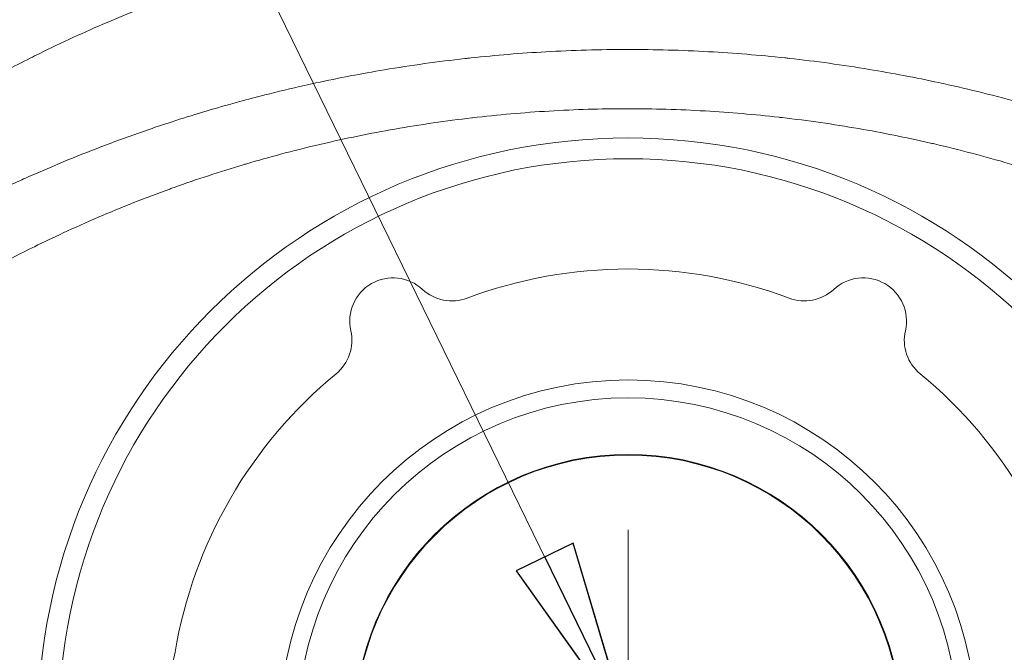
# Model space of a CAD drawing. Units: inches. Extents: x 0.1 to 10.9, y 0.1 to 8.4.
# Drawn here: x 5.3 to 5.6, y 2.1 to 2.3 of the extents above; entities that cross this region are included whole.
import ezdxf

# ---------------------------------------------------------------- set-up
doc = ezdxf.new("R2010")
doc.units = ezdxf.units.IN
doc.header["$MEASUREMENT"] = 0
doc.linetypes.add('CHAIN', pattern=[0.7087000000000001, 0.4724000000000001, -0.0591, 0.1181, -0.0591])
for name, color, linetype, lineweight in [('Center Mark (ANSI)', 7, 'Continuous', 5), ('Dimension (ANSI)', 7, 'Continuous', 5), ('Symbol (ANSI)', 7, 'Continuous', 5), ('Visible (ANSI)', 7, 'Continuous', 5), ('Visible Narrow (ANSI)', 7, 'Continuous', 5)]:
    doc.layers.add(name, color=color, linetype=linetype, lineweight=lineweight)
doc.styles.add('Note Text (ANSI)', font='tahoma.ttf')
doc.dimstyles.new('Default (ANSI)', dxfattribs={"dimtxt": 0.0449999980628491, "dimasz": 0.0599999986588955, "dimexe": 0.0625, "dimexo": 0.001, "dimgap": 0.031, "dimtad": 0, "dimtih": 1, "dimtoh": 1, "dimrnd": 1e-08, "dimzin": 4, "dimdsep": 46, "dimtxsty": 'Note Text (ANSI)', "dimblk": 'Filled-1', "dimcen": 0.09, "dimdle": 0.3939999999999999, "dimclrd": 256, "dimclre": 256, "dimclrt": 256, "dimadec": 0, "dimazin": 1, "dimtfac": 2.666666984558105, "dimtofl": 0, "dimtmove": 0, "dimatfit": 3, "dimldrblk": 'Filled-1', "dimfxl": 1, "dimtolj": 1, "dimtzin": 4, "dimlwd": -1, "dimlwe": -1, "dimarcsym": 0})
doc.dimstyles.new('Default (ANSI)$7', dxfattribs={"dimtxt": 0.0449999980628491, "dimasz": 0.0599999986588955, "dimexe": 0.0625, "dimexo": 0.001, "dimgap": 0.031, "dimtad": 0, "dimtih": 1, "dimtoh": 1, "dimrnd": 1e-08, "dimzin": 4, "dimdsep": 46, "dimtxsty": 'Note Text (ANSI)', "dimblk": 'Filled-1', "dimcen": 0.09, "dimdle": 0.3939999999999999, "dimclrd": 256, "dimclre": 256, "dimclrt": 256, "dimadec": 0, "dimazin": 1, "dimtfac": 2.666666984558105, "dimtofl": 0, "dimtmove": 0, "dimatfit": 3, "dimldrblk": 'Filled-1', "dimfxl": 1, "dimtolj": 1, "dimtzin": 4, "dimlwd": -1, "dimlwe": -1, "dimarcsym": 0})

# ---------------------------------------------------------------- blocks, each defined once
blk = doc.blocks.new('Filled-1')
at = {"color": 0}
for p, q in [((0, 0), (-0.9999999999999998, 0.1666666666666666)), ((-0.9999999999999998, 0.1666666666666666), (-0.9999999999999998, -0.1666666666666666)), ((-0.9999999999999998, 0), (0, 0)), ((-0.9999999999999998, -0.1666666666666666), (0, 0))]:
    blk.add_line(p, q, dxfattribs=at)
at = {"color": 0, "flags": 128}
blk.add_lwpolyline([(-0.9999999999999998, -0.1666666666666666), (0, 0), (-0.9999999999999998, 0.1666666666666666), (-0.9999999999999998, -0.1666666666666666)], dxfattribs=at)
at = {"color": 0}
blk.add_solid([(-0.9999999999999998, -0.1666666666666666), (0, 0), (-0.9999999999999998, 0.1666666666666666), (-0.9999999999999998, -0.1666666666666666)], dxfattribs=at)
blk = doc.blocks.new('*D21')
at = {"layer": 'Defpoints', "color": 0, "transparency": 16777216}
for p in [(4.693500634346528, 2.09520795856759), (5.437486893644509, 2.09520795856759), (5.030802808416837, 1.835332958567589)]:
    blk.add_point(p, dxfattribs=at)
at = {"layer": 'Dimension (ANSI)', "transparency": 16777216}
for p, q in [((4.693500634346528, 2.09520795856759), (4.693500634346528, 2.319999999999998)), ((4.693500634346528, 2.319999999999998), (4.753500633005423, 2.319999999999998)), ((5.436486893644508, 2.09520795856759), (4.631000634346528, 2.09520795856759)), ((4.693500634346528, 1.895332957226484), (4.693500634346528, 2.035207959908694)), ((5.029802808416836, 1.835332958567589), (4.631000634346528, 1.835332958567589))]:
    blk.add_line(p, q, dxfattribs=at)
at = {"layer": 'Dimension (ANSI)', "transparency": 16777216, "xscale": 0.0599999986588955, "yscale": 0.0599999986588955, "zscale": 0.0599999986588955}
for p, rotation in [((4.693500634346528, 2.09520795856759), 90), ((4.693500634346528, 1.835332958567589), 270)]:
    blk.add_blockref('Filled-1', p, dxfattribs=dict(at, rotation=rotation))
at = {"layer": 'Dimension (ANSI)', "transparency": 16777216, "insert": (4.8529375, 2.319999999999998), "char_height": 0.0449999980628491, "attachment_point": 5, "style": 'Note Text (ANSI)'}
blk.add_mtext('\\A1; 1.19\\P[30]', dxfattribs=at)

msp = doc.modelspace()

# ---------------------------------------------------------------- linework, layer by layer
at = {"layer": 'Center Mark (ANSI)', "linetype": 'CHAIN', "ltscale": 0.0693406611680985}
msp.add_line((5.499986893644509, 2.15770795856759), (5.499986893644509, 2.03270795856759), dxfattribs=at)
at = {"layer": 'Visible (ANSI)'}
for centre, radius in [((5.499986893644509, 2.095207958567577), 0.18615625), ((5.499986893644509, 2.095207958567531), 0.1097944982931287), ((5.499986893644509, 2.095207958567586), 0.104139858769861), ((5.499986893644509, 2.095207958567588), 0.086296875), ((5.499986893644509, 2.095207958567618), 0.0860908314278087)]:
    msp.add_circle(centre, radius, dxfattribs=at)
for centre, radius, start, end in [((5.499986893644509, 2.095207958567509), 0.1448125000000228, 69.4832270773138, 110.5167729226859), ((5.425885331144511, 2.22355562973777), 0.0136718749999996, 47.26497332821943, 192.7350266717758), ((5.574088456144505, 2.22355562973777), 0.0136718749999996, 347.2649733282241, 132.7350266717805), ((5.444441041039231, 2.243639610776529), 0.013671874999996, 227.2649733282045, 290.5167729227032), ((5.555532746249784, 2.243639610776529), 0.0136718749999969, 249.4832270772988, 312.7350266717925), ((5.399214238408428, 2.217527904103076), 0.0136718750000247, 309.4832270773768, 12.73502667172776), ((5.600759548880589, 2.217527904103076), 0.0136718750000246, 167.2649733282722, 230.5167729226254), ((5.49998689364447, 2.095207958567555), 0.1448124999999575, 129.4832270773035, 170.5167729226962), ((5.499986893644547, 2.095207958567555), 0.1448124999999569, 9.483227077303843, 50.51677292269656), ((5.343668385803188, 2.12131966524099), 0.0136718749999913, 287.2649733281969, 350.5167729227143)]:
    msp.add_arc(centre, radius, start, end, dxfattribs=at)
for points, knots in [([(5.865810412003026, 2.270136912223847), (5.848996641572519, 2.279999377219218), (5.81583615350025, 2.299452691683743), (5.774460717662821, 2.32374923043056), (5.741878893417723, 2.342802651114906), (5.709396467449952, 2.362264119291626), (5.668606883756027, 2.382492893368314), (5.596996961701764, 2.407131004904603), (5.499987616632771, 2.42028042616604), (5.402974603624027, 2.407130331098215), (5.331371084690665, 2.382494199386496), (5.290578007975792, 2.362264939569715), (5.258097080596088, 2.342803468168416), (5.225512670158875, 2.323749636424031), (5.184126293438059, 2.299445901366453), (5.150954409862825, 2.279985903637558), (5.134129211357536, 2.270116772286459)], [0.0606542558814687, 0.0606542558814687, 0.0606542558814687, 0.0606542558814687, 0.1249563683075104, 0.1874563683075104, 0.2187063683075104, 0.2499563683075104, 0.3124563683075104, 0.3749563683075104, 0.4999563683075106, 0.6249563683075104, 0.6874563683075104, 0.7499563683075104, 0.7812063683075104, 0.8124563683075104, 0.8749563683075104, 0.9393021124260416, 0.9393021124260416, 0.9393021124260416, 0.9393021124260416]), ([(5.854527333272962, 2.274595649014353), (5.84147346524182, 2.282253224399389), (5.812070904648955, 2.299503919094343), (5.774460717662818, 2.321589423376984), (5.741878893417723, 2.34064284406133), (5.709396467449951, 2.360104312238049), (5.668606883756027, 2.380333086314739), (5.596996961701764, 2.404971197851025), (5.499987616632768, 2.418120619112463), (5.402974603624026, 2.404970524044638), (5.331371084690664, 2.380334392332919), (5.290578007975792, 2.360105132516139), (5.258097080596088, 2.340643661114838), (5.225512670158873, 2.321589829370455), (5.187893493423946, 2.299498344759046), (5.158481564130505, 2.28224209219539), (5.145418276257971, 2.274579002448131)], [0.0750449402612611, 0.0750449402612611, 0.0750449402612611, 0.0750449402612611, 0.1249639888545704, 0.1874639888545704, 0.2187139888545704, 0.2499639888545704, 0.3124639888545704, 0.3749639888545704, 0.4999639888545704, 0.6249639888545704, 0.6874639888545704, 0.7499639888545704, 0.7812139888545704, 0.8124639888545704, 0.8749639888545704, 0.9249190485933091, 0.9249190485933091, 0.9249190485933091, 0.9249190485933091])]:
    msp.add_open_spline(points, degree=3, knots=knots, dxfattribs=at)
at = {"layer": 'Visible Narrow (ANSI)'}
msp.add_circle((5.499986893644509, 2.095207958567574), 0.17959375, dxfattribs=at)
for points, knots in [([(5.134129211357536, 2.228536897203133), (5.141230760647919, 2.232703417620898), (5.148331779742326, 2.236870993376943), (5.155432672280636, 2.241038822429698), (5.162533560415148, 2.245206648897666), (5.169634321996672, 2.249374728660942), (5.176735397322294, 2.253542188230658), (5.183836481456023, 2.257709652969654), (5.19093787932756, 2.261876497513056), (5.198039895766007, 2.266042112316976), (5.201590911418041, 2.268124924078574), (5.205142081722707, 2.270207428403891), (5.208693595783152, 2.272289254745087), (5.212244666048443, 2.274370820942456), (5.215796079952002, 2.276451709325154), (5.219347875643793, 2.278531843929005), (5.22290056748508, 2.280612503369229), (5.226453603593459, 2.282692509258811), (5.230005868358356, 2.284774031493399), (5.231781769109979, 2.285814656881873), (5.233557477070653, 2.286855661257618), (5.235332164947577, 2.287898655959214), (5.2371062866404, 2.288941317911023), (5.238879388854837, 2.289985968922529), (5.240651821005894, 2.291031927368479), (5.244198377925378, 2.293124843118038), (5.247742274322953, 2.295222933025259), (5.25128586060596, 2.297321620069688), (5.253057377251137, 2.298370799837104), (5.254828816386746, 2.299420128841461), (5.256601899653333, 2.300466252373259), (5.258374310549609, 2.301511979204901), (5.260148364287671, 2.302554502996048), (5.261925331480695, 2.303591347406541), (5.265481291884768, 2.30566621839086), (5.269048855757277, 2.307718493232588), (5.272637086626132, 2.309730505426504), (5.274430856638533, 2.310736317836558), (5.276229791463416, 2.311732068457934), (5.278034304958755, 2.312716951100922), (5.279838016302957, 2.313701395939076), (5.281647301333242, 2.314674982459747), (5.283462096011922, 2.315637831868574), (5.287094113770108, 2.317564819087793), (5.290748224422378, 2.319448732016029), (5.294425995870643, 2.321286571927918), (5.298102009137078, 2.323123533248851), (5.301801660538836, 2.324914465607913), (5.305526039544198, 2.326657197120901), (5.312977798185857, 2.330144064218294), (5.320528001670601, 2.333437986637337), (5.328180871875174, 2.336533015322421), (5.335831237631759, 2.33962703114068), (5.343584202682801, 2.342522283845576), (5.351440885969622, 2.34521433117389), (5.355371992675045, 2.346561302270638), (5.359326720075021, 2.347856657522815), (5.363310308886839, 2.349101371971283), (5.367289596907893, 2.350344742592198), (5.371297688739316, 2.351537583943341), (5.375330128058348, 2.352677394145228), (5.379365483328292, 2.353818028570453), (5.383417293396751, 2.35490331907657), (5.387470846858198, 2.355929356880608), (5.391522920008423, 2.356955019987412), (5.395576746942253, 2.35792147636263), (5.399639720022452, 2.35883187984909), (5.407768496844495, 2.360653321097497), (5.415921871466908, 2.362247860875433), (5.424097291751987, 2.363620320430888), (5.432270003849091, 2.364992325345685), (5.440464747382503, 2.366142396420539), (5.448683446514753, 2.367071680521187), (5.456905627934127, 2.368001358362254), (5.465150276147338, 2.368709947133279), (5.473418646666591, 2.369194945979045), (5.481682752213115, 2.369679694653769), (5.489970555653765, 2.369941084617715), (5.498281738443627, 2.369972585908076), (5.50659506586776, 2.370004095327093), (5.514932340223688, 2.369805148972149), (5.523293652357526, 2.369374511027622), (5.527477091852941, 2.369159048698681), (5.531669359617751, 2.368885328533549), (5.535847332978646, 2.368555067629056), (5.540019746756271, 2.368225246199121), (5.544177898362447, 2.367839034918622), (5.548322584486637, 2.367397521115726), (5.556619869533648, 2.366513650596937), (5.564864596920195, 2.365407712768277), (5.573057158256117, 2.364084389011884), (5.581244999603785, 2.362761827663284), (5.589380734781718, 2.361222130560056), (5.597464952352557, 2.359464740164644), (5.605554343534776, 2.357706225101956), (5.613591243959874, 2.355729413343849), (5.621576244377143, 2.353532818136947), (5.629555631212976, 2.351337767171175), (5.637483190959907, 2.348923241682228), (5.64535797442825, 2.346289230507998), (5.653235527892534, 2.343654292806671), (5.661060557505954, 2.340798894726621), (5.668831905165633, 2.337718439083332), (5.676603252825312, 2.334637983440043), (5.684332648198552, 2.331326535644449), (5.691934052609366, 2.327824398823687), (5.695737896305383, 2.326071883058403), (5.699512976669281, 2.324270268958991), (5.703262460838036, 2.322421088046533), (5.707005751813664, 2.320574961510089), (5.710723532269909, 2.318681425785334), (5.714415536624558, 2.316744107260474), (5.716265702898581, 2.315773262956831), (5.718109588697177, 2.314791335012285), (5.719947464763906, 2.313798668137539), (5.721782650164705, 2.312807454535403), (5.723611843417891, 2.311805533428423), (5.725434909332188, 2.310792716114401), (5.729078651069436, 2.308768409318707), (5.732697915369471, 2.306700574501879), (5.736302984645422, 2.304607552293604), (5.738109001117043, 2.303559019715095), (5.739911456554135, 2.302504157350655), (5.741711453698637, 2.301444926897437), (5.742610293274365, 2.300915993696583), (5.743508519852955, 2.30038597128426), (5.744406385270599, 2.299855306701052), (5.745304249902797, 2.299324642582063), (5.746201753380928, 2.298793336293388), (5.747099249399847, 2.298262016059556), (5.748894239079488, 2.297199376987955), (5.750689198895202, 2.296136682136018), (5.752484247765625, 2.295074142885449), (5.754277373725072, 2.29401274185926), (5.756070588540987, 2.292951496100505), (5.757864736836744, 2.291891905370798), (5.761458804509167, 2.289769315617964), (5.765056912562323, 2.287653915422576), (5.76865718508109, 2.285542370744053), (5.772254004511008, 2.283432851287603), (5.775852985164339, 2.281327179974013), (5.779451256916433, 2.2792202462394), (5.783052604179264, 2.277111511668784), (5.786653383383865, 2.275001767140314), (5.790253779282697, 2.272891340949925), (5.793852635697565, 2.270781817151211), (5.797451109133096, 2.268671612274375), (5.801049408795075, 2.266561098065039), (5.808246006382074, 2.26234007066515), (5.815441908877883, 2.258117805935874), (5.8226374587324, 2.253894913760984), (5.82983300751959, 2.249672022212481), (5.837028203665172, 2.245448503218622), (5.844223538583289, 2.241225231200377), (5.851418873931996, 2.237001958929398), (5.858614348053508, 2.232778933634183), (5.865810412003026, 2.228556958062865)], [0, 0, 0, 0, 0.031250466932555, 0.031250466932555, 0.031250466932555, 0.0625009144843333, 0.0625009144843333, 0.0625009144843333, 0.093751400798865, 0.093751400798865, 0.093751400798865, 0.1093766766621844, 0.1093766766621844, 0.1093766766621844, 0.1249999999999998, 0.1249999999999998, 0.1249999999999998, 0.1406272652405908, 0.1406272652405908, 0.1406272652405908, 0.1484398788612997, 0.1484398788612997, 0.1484398788612997, 0.1562499999999997, 0.1562499999999997, 0.1562499999999997, 0.1718777006992396, 0.1718777006992396, 0.1718777006992396, 0.1796903316622046, 0.1796903316622046, 0.1796903316622046, 0.1874999999999997, 0.1874999999999997, 0.1874999999999997, 0.2031282409079703, 0.2031282409079703, 0.2031282409079703, 0.2109408569050628, 0.2109408569050628, 0.2109408569050628, 0.2187499999999996, 0.2187499999999996, 0.2187499999999996, 0.2343787357078193, 0.2343787357078193, 0.2343787357078193, 0.2499999999999995, 0.2499999999999995, 0.2499999999999995, 0.281255114212427, 0.281255114212427, 0.281255114212427, 0.3124999999999995, 0.3124999999999995, 0.3124999999999995, 0.3281334391429169, 0.3281334391429169, 0.3281334391429169, 0.3437499999999995, 0.3437499999999995, 0.3437499999999995, 0.3593778535564216, 0.3593778535564216, 0.3593778535564216, 0.3749999999999995, 0.3749999999999995, 0.3749999999999995, 0.40625517679159, 0.40625517679159, 0.40625517679159, 0.4374999999999995, 0.4374999999999995, 0.4374999999999995, 0.4687580617324006, 0.4687580617324006, 0.4687580617324006, 0.4999999999999995, 0.4999999999999995, 0.4999999999999995, 0.5312499999999994, 0.5312499999999994, 0.5312499999999994, 0.5468854029294822, 0.5468854029294822, 0.5468854029294822, 0.5624999999999993, 0.5624999999999993, 0.5624999999999993, 0.5937590046402229, 0.5937590046402229, 0.5937590046402229, 0.6249999999999993, 0.6249999999999993, 0.6249999999999993, 0.6562609884843762, 0.6562609884843762, 0.6562609884843762, 0.6874999999999993, 0.6874999999999993, 0.6874999999999993, 0.7187499999999993, 0.7187499999999993, 0.7187499999999993, 0.7499999999999992, 0.7499999999999992, 0.7499999999999992, 0.7656379149268102, 0.7656379149268102, 0.7656379149268102, 0.7812499999999992, 0.7812499999999992, 0.7812499999999992, 0.7890736509209976, 0.7890736509209976, 0.7890736509209976, 0.7968858479516153, 0.7968858479516153, 0.7968858479516153, 0.8124999999999992, 0.8124999999999992, 0.8124999999999992, 0.8203221564223158, 0.8203221564223158, 0.8203221564223158, 0.8242281980409885, 0.8242281980409885, 0.8242281980409885, 0.8281342362426855, 0.8281342362426855, 0.8281342362426855, 0.8359463023828414, 0.8359463023828414, 0.8359463023828414, 0.8437499999999991, 0.8437499999999991, 0.8437499999999991, 0.8593824967102875, 0.8593824967102875, 0.8593824967102875, 0.8749999999999991, 0.8749999999999991, 0.8749999999999991, 0.8906308518643516, 0.8906308518643516, 0.8906308518643516, 0.906255020173212, 0.906255020173212, 0.906255020173212, 0.9375033492488875, 0.9375033492488875, 0.9375033492488875, 0.9687516736894431, 0.9687516736894431, 0.9687516736894431, 1, 1, 1, 1]), ([(5.854836525677379, 2.20985273146654), (5.847638418542146, 2.21407447700322), (5.840441840737733, 2.218297732125769), (5.833245606435758, 2.222521713392693), (5.826050704271588, 2.226744912733278), (5.818856145413147, 2.230968838021996), (5.8116614512352, 2.235192633907398), (5.80446890771917, 2.239415167201683), (5.797276229358987, 2.243637571186665), (5.790080508089983, 2.247859253748852), (5.786483709579982, 2.249969471888453), (5.782886150385516, 2.252079509790099), (5.779290142915128, 2.2541889976424), (5.776400997662129, 2.255883826383699), (5.77351285453667, 2.257578300052134), (5.770623134424437, 2.259272249053784), (5.769916695819513, 2.259686362159226), (5.769210452342253, 2.260100294286779), (5.768504363018641, 2.260514044576082), (5.764901289578746, 2.262625353483151), (5.761302202980041, 2.264731936151614), (5.757691153909554, 2.266838775505424), (5.754978097797287, 2.268421687638392), (5.752258325613775, 2.270004741372348), (5.749548099197681, 2.271589258332606), (5.748638948067891, 2.27212078786683), (5.747730451448764, 2.27265269416037), (5.746822843222567, 2.273185256950443), (5.745017979473249, 2.27424430781214), (5.743216627421919, 2.275305956467829), (5.741414546106621, 2.27637053006336), (5.739621755923578, 2.277429614953144), (5.73782824990133, 2.278491593309047), (5.736029016975757, 2.279558046888828), (5.735134704325276, 2.280088129967006), (5.734238956336008, 2.280619320010645), (5.733349578110804, 2.281151204630123), (5.732464621200934, 2.281680445121876), (5.7315860105439, 2.28221037313802), (5.730705564861887, 2.282740744987421), (5.729987826793728, 2.283173103364969), (5.729268854669684, 2.283605756191352), (5.728548823023944, 2.284038673119428), (5.727517357651637, 2.284658838667763), (5.726484066220081, 2.285279315522319), (5.725450601876809, 2.285899331258501), (5.7219854980122, 2.287978182781091), (5.718518764728865, 2.290051846425039), (5.715041347504652, 2.292088526021196), (5.713314244125541, 2.293100068780056), (5.711584456159665, 2.294102486318978), (5.709845136476983, 2.295094457627261), (5.709068311557349, 2.295537497535055), (5.70828958440465, 2.295978455377673), (5.707509569029392, 2.296417173623968), (5.706544728493463, 2.296959846449788), (5.705577418222778, 2.297499374792671), (5.704608403834916, 2.298035676713744), (5.701108062294356, 2.299972944019704), (5.697585485815239, 2.3018681019119), (5.694037551617089, 2.303716958176317), (5.691348520381218, 2.305118233388312), (5.688644923071781, 2.306492913172387), (5.685924182292008, 2.307840090275102), (5.68505941054403, 2.308268282738938), (5.684192893026057, 2.308693715846181), (5.68332455286099, 2.309116355578338), (5.676858467747, 2.31226353751306), (5.670291217133679, 2.315255621962883), (5.663680495561886, 2.318062308510133), (5.662929869839701, 2.318380998549274), (5.662178594117845, 2.318697353606713), (5.661426738988637, 2.319011336905853), (5.654667827595592, 2.321833935589209), (5.647862075012023, 2.324464821924405), (5.641009336554508, 2.326909722525916), (5.640376493322218, 2.32713550654042), (5.639743242898243, 2.327359709546525), (5.639109582267097, 2.32758233703318), (5.631605426500739, 2.330218813493298), (5.624043743764718, 2.332634359506061), (5.61642996628224, 2.334829530908477), (5.609214157601408, 2.336909961666785), (5.601951553683139, 2.338792451025551), (5.594637114930572, 2.340478504520126), (5.594227279556005, 2.340572975796578), (5.593817290541263, 2.34066683055228), (5.593407146620478, 2.340760069238379), (5.585671414485892, 2.342518645834769), (5.577880596576383, 2.344058142200537), (5.570036056387341, 2.345380512640928), (5.562379939159134, 2.346671120231273), (5.554672645985493, 2.347754904478158), (5.546912294281775, 2.348627983173514), (5.546720560256372, 2.348649554218118), (5.546528792426276, 2.348670996940228), (5.54633699097121, 2.348692311238556), (5.542361917361023, 2.349134048788301), (5.538372397636201, 2.349520613004693), (5.534368364900573, 2.349850755371324), (5.530437338467761, 2.35017487818837), (5.526492326932103, 2.350444617800423), (5.522555454156717, 2.35065824066639), (5.522482661596714, 2.350662190541374), (5.522409870967441, 2.35066612132534), (5.522337082407877, 2.3506700330068), (5.514319210065305, 2.351100916139734), (5.506326470213565, 2.351299828314786), (5.498358735553251, 2.351268447884418), (5.498309805195554, 2.351268255175229), (5.49826087578029, 2.351268053788134), (5.498211947309783, 2.351267843724782), (5.49028860620765, 2.351233826646944), (5.482390572654697, 2.350972417299215), (5.474515810213434, 2.350490598715619), (5.466587836848088, 2.35000552441323), (5.45868345017403, 2.349297049702489), (5.450803606477659, 2.348367783540644), (5.450529826472804, 2.348335496796881), (5.450256076101018, 2.348302943465089), (5.449982355304237, 2.348270123482981), (5.442377533846315, 2.347358281536255), (5.434797217021134, 2.346240912773543), (5.427237227568261, 2.344916096651633), (5.419412946336689, 2.34354496591361), (5.411610427324944, 2.341951641683211), (5.403835016855222, 2.340129254550076), (5.403339467158752, 2.340013108477251), (5.402844027673896, 2.33989603152066), (5.402348685670308, 2.33977801785997), (5.398962837521548, 2.338971350281453), (5.39558313921697, 2.338121083216353), (5.392205402281323, 2.337225557993531), (5.3883358139003, 2.336199630260507), (5.384468791734587, 2.335114303665661), (5.380621110484055, 2.333974400752934), (5.380002299850648, 2.333791073705417), (5.379383989662636, 2.333606334877162), (5.378766208820335, 2.33342019679166), (5.375543917087362, 2.332449316548959), (5.372338987420342, 2.331441136380453), (5.369154724369377, 2.330397210280211), (5.365359473830449, 2.329152978559674), (5.361593576857728, 2.32785797186306), (5.357853242264789, 2.326511458571903), (5.357123580956712, 2.326248781898212), (5.356394892814043, 2.325984144407917), (5.355667162718678, 2.325717543342366), (5.348940414975342, 2.323253225695625), (5.342299045938179, 2.320622710726392), (5.335745018674638, 2.317829400182576), (5.328485341885966, 2.314735343520451), (5.321332829890986, 2.311441541239845), (5.31428046070992, 2.307954937517465), (5.31333551927582, 2.30748777021), (5.312392375402466, 2.307017142384121), (5.31145096920313, 2.306543098890831), (5.308878013685476, 2.305247491508457), (5.306318871470224, 2.303926931389721), (5.303772458800908, 2.302582486493758), (5.300289380673056, 2.300743504671346), (5.296830115605907, 2.298859833694299), (5.293388507271902, 2.296935072036323), (5.292349115556064, 2.296353779475373), (5.291311335089179, 2.295768739389915), (5.290276624126112, 2.295179943568272), (5.289595965948763, 2.294792619276663), (5.288916534517578, 2.294403637337377), (5.288238886173978, 2.294013071808775), (5.286528269052769, 2.293027150295806), (5.284828995267472, 2.29203113055295), (5.283127492105172, 2.291027193912266), (5.279698001838028, 2.289003694330048), (5.276259518469493, 2.286948057236685), (5.272839148031971, 2.284890190230388), (5.271749250004915, 2.284234452721519), (5.270661179481143, 2.283578487712619), (5.269571923514718, 2.282923318464409), (5.268928592367411, 2.282536365537711), (5.268284950181931, 2.282149770866285), (5.267640118630433, 2.281763576525139), (5.265883751559047, 2.280711675416443), (5.264118668490356, 2.279662761428225), (5.262357790631597, 2.278618395649961), (5.258797749798146, 2.276506957427723), (5.255254564495181, 2.274414050422211), (5.251691966610284, 2.272328976080744), (5.250749522595226, 2.271777393809165), (5.249805716913247, 2.271226359408073), (5.248861665040581, 2.270675692222642), (5.248015455822693, 2.270182096836845), (5.247168445286031, 2.269688428531392), (5.246321880478403, 2.269194809161851), (5.244536022496597, 2.268153501889064), (5.242752157845038, 2.267112415400145), (5.240968197044318, 2.266070388580375), (5.237412169905431, 2.26399328259853), (5.233855755544349, 2.261912434570517), (5.230301251972197, 2.259829172832743), (5.229565738631332, 2.259398095251994), (5.228830306565681, 2.258966914174549), (5.228094947194276, 2.258535661567541), (5.225281853416408, 2.256885918499544), (5.222470943923361, 2.255235872345906), (5.219658613887532, 2.253585547961238), (5.216110462393606, 2.251503430693235), (5.212560050579829, 2.249420870587113), (5.209010401675333, 2.247338212786843), (5.201909151397151, 2.243171751629292), (5.194810952692711, 2.239004899452133), (5.187712624904619, 2.234838057991971), (5.180612239964476, 2.230670008947897), (5.173511726392542, 2.22650197061998), (5.166411012188491, 2.222334607659738), (5.159308896459585, 2.218166422153679), (5.152206579943978, 2.213998912224016), (5.145103090275465, 2.209832670606905)], [0, 0, 0, 0, 0.0320484543200624, 0.0320484543200624, 0.0320484543200624, 0.0640909759598064, 0.0640909759598064, 0.0640909759598064, 0.0961239193423846, 0.0961239193423846, 0.0961239193423846, 0.1121356628107907, 0.1121356628107907, 0.1121356628107907, 0.1249999999999999, 0.1249999999999999, 0.1249999999999999, 0.1281448943372503, 0.1281448943372503, 0.1281448943372503, 0.1441928430583082, 0.1441928430583082, 0.1441928430583082, 0.1562499999999998, 0.1562499999999998, 0.1562499999999998, 0.160294598558443, 0.160294598558443, 0.160294598558443, 0.1683376606505942, 0.1683376606505942, 0.1683376606505942, 0.176339254495452, 0.176339254495452, 0.176339254495452, 0.1803164641706192, 0.1803164641706192, 0.1803164641706192, 0.1842739021697735, 0.1842739021697735, 0.1842739021697735, 0.1874999999999998, 0.1874999999999998, 0.1874999999999998, 0.1921214749299532, 0.1921214749299532, 0.1921214749299532, 0.2076168238930796, 0.2076168238930796, 0.2076168238930796, 0.215312785530464, 0.215312785530464, 0.215312785530464, 0.2187499999999997, 0.2187499999999997, 0.2187499999999997, 0.2230016647185051, 0.2230016647185051, 0.2230016647185051, 0.2383598253579417, 0.2383598253579417, 0.2383598253579417, 0.2499999999999997, 0.2499999999999997, 0.2499999999999997, 0.2536997623025429, 0.2536997623025429, 0.2536997623025429, 0.2812499999999996, 0.2812499999999996, 0.2812499999999996, 0.2843782390043821, 0.2843782390043821, 0.2843782390043821, 0.3124999999999996, 0.3124999999999996, 0.3124999999999996, 0.3150970152277694, 0.3150970152277694, 0.3150970152277694, 0.3458522899582581, 0.3458522899582581, 0.3458522899582581, 0.3749999999999996, 0.3749999999999996, 0.3749999999999996, 0.3766331755677772, 0.3766331755677772, 0.3766331755677772, 0.407436530392369, 0.407436530392369, 0.407436530392369, 0.4374999999999999, 0.4374999999999999, 0.4374999999999999, 0.4382427743310479, 0.4382427743310479, 0.4382427743310479, 0.4536367276285259, 0.4536367276285259, 0.4536367276285259, 0.46875, 0.46875, 0.46875, 0.4690294435707483, 0.4690294435707483, 0.4690294435707483, 0.4998109687256778, 0.4998109687256778, 0.4998109687256778, 0.5, 0.5, 0.5, 0.5306112014110776, 0.5306112014110776, 0.5306112014110776, 0.5614292471970211, 0.5614292471970211, 0.5614292471970211, 0.5625, 0.5625, 0.5625, 0.5922488681459285, 0.5922488681459285, 0.5922488681459285, 0.6230377352661451, 0.6230377352661451, 0.6230377352661451, 0.625, 0.625, 0.625, 0.6384128145168146, 0.6384128145168146, 0.6384128145168146, 0.6537787450791692, 0.6537787450791692, 0.6537787450791692, 0.65625, 0.65625, 0.65625, 0.6691398530938903, 0.6691398530938903, 0.6691398530938903, 0.6845029751470415, 0.6845029751470415, 0.6845029751470415, 0.6875, 0.6875, 0.6875, 0.7152028946511785, 0.7152028946511785, 0.7152028946511785, 0.7458884644834846, 0.7458884644834846, 0.7458884644834846, 0.75, 0.75, 0.75, 0.7612372300084032, 0.7612372300084032, 0.7612372300084032, 0.7766079319105434, 0.7766079319105434, 0.7766079319105434, 0.78125, 0.78125, 0.78125, 0.7843036659199376, 0.7843036659199376, 0.7843036659199376, 0.7920121673195922, 0.7920121673195922, 0.7920121673195922, 0.8075491531507687, 0.8075491531507687, 0.8075491531507687, 0.8125000000000001, 0.8125000000000001, 0.8125000000000001, 0.8154240454785949, 0.8154240454785949, 0.8154240454785949, 0.8233884466960844, 0.8233884466960844, 0.8233884466960844, 0.839490411637734, 0.839490411637734, 0.839490411637734, 0.8437500000000001, 0.8437500000000001, 0.8437500000000001, 0.8475681195768219, 0.8475681195768219, 0.8475681195768219, 0.855622575963779, 0.855622575963779, 0.855622575963779, 0.8716777860835476, 0.8716777860835476, 0.8716777860835476, 0.8750000000000001, 0.8750000000000001, 0.8750000000000001, 0.8877090231803991, 0.8877090231803991, 0.8877090231803991, 0.9037432506748279, 0.9037432506748279, 0.9037432506748279, 0.9358205252219004, 0.9358205252219004, 0.9358205252219004, 0.9679070960191704, 0.9679070960191704, 0.9679070960191704, 1, 1, 1, 1]), ([(5.137154981809326, 2.170521856556473), (5.142262594972513, 2.173518905679729), (5.147369266833035, 2.176516325882885), (5.152476230664548, 2.179514087457391), (5.159474788965363, 2.183622205283028), (5.166473895765363, 2.18773096411932), (5.173473283427949, 2.19183893937526), (5.175527048575252, 2.193044304303358), (5.177580837886454, 2.194249601775286), (5.179634572437596, 2.195454804462579), (5.184581616799031, 2.19835790172763), (5.189529217545842, 2.201260888040818), (5.194476047770203, 2.204163205525146), (5.201478337208169, 2.208271465995874), (5.20847908561438, 2.212378386055235), (5.215487322395961, 2.216482146534181), (5.217699978371896, 2.217777794844954), (5.219913380236438, 2.219073128228301), (5.222125769945865, 2.220367962691929), (5.223418190417222, 2.221124371276131), (5.224710884633811, 2.221880732015502), (5.226003395234049, 2.222637143417884), (5.228253686458093, 2.223954073383668), (5.230503420408858, 2.225271156589318), (5.232752947101054, 2.226589697208127), (5.234003664713304, 2.227322794521501), (5.235253512811612, 2.228055339128011), (5.236504173112148, 2.228788543437222), (5.238250184178047, 2.22981214899734), (5.239997806414097, 2.23083703751459), (5.241740547096763, 2.231867181086561), (5.242284291231512, 2.232188591225646), (5.242827556083599, 2.232510513264423), (5.243370947614161, 2.232833055566461), (5.244561519738362, 2.233539746510443), (5.245749138359505, 2.234246811572049), (5.246938458333811, 2.234954177675755), (5.249277933470792, 2.236345616017083), (5.251623975417913, 2.237738216930714), (5.253965851740999, 2.239128195396803), (5.255101276911719, 2.239802106534465), (5.256238500818867, 2.240477049228791), (5.257374136161141, 2.241151227699389), (5.259122768878494, 2.242189316676668), (5.260867753964551, 2.24322558624322), (5.262620856233861, 2.244252896780053), (5.263271317384845, 2.244634064271477), (5.263922874193426, 2.245013998979326), (5.26457451033719, 2.245392211927088), (5.265701815030822, 2.246046505331901), (5.266832276103697, 2.246697465832525), (5.267963548876619, 2.247344238989764), (5.270393266646483, 2.248733361287083), (5.272826818711822, 2.250103148631836), (5.275274307052923, 2.251449508814323), (5.276482973088369, 2.252114394442874), (5.277692584406634, 2.252772197848253), (5.278906704395002, 2.253423715371121), (5.280769527963249, 2.254423338314772), (5.28264289359159, 2.255408188142185), (5.284518529264785, 2.256381173246452), (5.285048426440418, 2.25665605715171), (5.285578509321909, 2.256929991490251), (5.286109131199391, 2.257203095890495), (5.287458526123391, 2.257897612470098), (5.288809132326552, 2.258585715898707), (5.29016310520442, 2.259267618407378), (5.293940214724901, 2.261169887278224), (5.297743518438208, 2.263023893496464), (5.301569733787568, 2.26482579224217), (5.303757307293668, 2.265855997182788), (5.305952370212125, 2.266869170810054), (5.308154279631702, 2.267864942346231), (5.309810164380412, 2.268613784639784), (5.311470544907589, 2.269353130736234), (5.313135224496931, 2.270082826261643), (5.317014738013702, 2.271783371923446), (5.320917599653483, 2.273431507207566), (5.324843454775974, 2.275026787799808), (5.332691806707559, 2.278215984325631), (5.340632041340422, 2.281193994955759), (5.348668045298809, 2.283958814836144), (5.350374144703321, 2.28454580528263), (5.352084561553838, 2.285123183331091), (5.353799354237717, 2.285690920301695), (5.360152248449724, 2.28779424914628), (5.366564576872163, 2.28976550499697), (5.373035570046634, 2.291602098882857), (5.374492046086376, 2.292015475147892), (5.375951493290298, 2.292422030662546), (5.377414151461553, 2.292821737155272), (5.380076190121815, 2.293549203187533), (5.382747676806931, 2.294253743267326), (5.38543096832079, 2.294935466414013), (5.389589026810807, 2.295991872213863), (5.393775433000204, 2.296993505150621), (5.397968947479487, 2.297935583566772), (5.399162364758571, 2.298203686291977), (5.400356357532124, 2.298466963530978), (5.40155100934413, 2.298725444715872), (5.408740512394032, 2.30028100362304), (5.415949846997933, 2.301662640884123), (5.423179174443592, 2.302873881721128), (5.431600743116358, 2.304284877137335), (5.440049448573535, 2.305464621367657), (5.448524712319613, 2.306412567151646), (5.449170611910465, 2.30648481007085), (5.449816665665588, 2.3065557072041), (5.450462872314957, 2.306625256799998), (5.458297435828606, 2.307468471160212), (5.46615084930894, 2.308113528045601), (5.474028120895567, 2.308558554646621), (5.47829254614023, 2.308799473428087), (5.482563964607262, 2.308981757136605), (5.486846149669028, 2.309104531787335), (5.491127415975438, 2.309227280096406), (5.495419446330418, 2.309290545093467), (5.499712612671493, 2.309293116536786), (5.499801825103999, 2.30929316997164), (5.499891038026362, 2.309293197195809), (5.499980251315423, 2.309293198220232), (5.504183985830037, 2.309293246491133), (5.50838670274188, 2.309235118461286), (5.51257554739644, 2.309120084757926), (5.516853816186574, 2.309002595296398), (5.521117616123328, 2.308825744562923), (5.525371809418302, 2.30859068160749), (5.533409072331402, 2.308146587359074), (5.54141205349236, 2.307494764698312), (5.549386087201945, 2.30663871110875), (5.549850336371197, 2.30658887156928), (5.550314475575662, 2.306538339720459), (5.550778504255578, 2.306487116513765), (5.559208720764405, 2.305556521614348), (5.567602436420822, 2.304397651220985), (5.575958548874935, 2.303013101070458), (5.583318542421914, 2.301793600946529), (5.590649369718252, 2.30039903269161), (5.597951947649423, 2.298826728073088), (5.598946774283713, 2.298612533780818), (5.599941066841465, 2.298395035304563), (5.600934839983206, 2.298174223647122), (5.60923703460208, 2.296329515557124), (5.617502974379696, 2.294253612845805), (5.625725661405148, 2.291944503523622), (5.629841373770732, 2.290788721993645), (5.633946252570456, 2.289574506315003), (5.638046563249905, 2.288299625203029), (5.640593667678972, 2.287507671719329), (5.643139007859787, 2.286692308041509), (5.645677404923478, 2.285855106708289), (5.647227679600012, 2.285343802923464), (5.648775088979197, 2.284824433702425), (5.650318494515847, 2.284297353727348), (5.658470570796238, 2.281513382787323), (5.666511005321098, 2.278514428202211), (5.67444289280274, 2.275305734138417), (5.680281303324552, 2.272943916320566), (5.686060892022125, 2.270468425783824), (5.691780693012633, 2.267882482585064), (5.693834749259917, 2.266953836152898), (5.695881895733587, 2.266010504623988), (5.69792178862532, 2.265052712663921), (5.701775211541449, 2.263243413017475), (5.705602749988773, 2.261382503719458), (5.709398726612242, 2.259474737892587), (5.710911809185405, 2.258714299272269), (5.712419876479317, 2.257946417495663), (5.713926455858431, 2.257170875939494), (5.714307952677803, 2.256974492900491), (5.714689203838866, 2.256777685623095), (5.715070346172182, 2.256580413370965), (5.716955156589536, 2.255604870211961), (5.718837358621146, 2.254617988980201), (5.720707368759595, 2.253616875351151), (5.722070782995754, 2.252886968841129), (5.723427681367403, 2.252149484879212), (5.724783220870407, 2.251403427829274), (5.727096844834065, 2.250130063633563), (5.729395327126, 2.248836536102948), (5.731690931169552, 2.24752636729086), (5.732958074741556, 2.246803171148592), (5.734224370965727, 2.246074906098945), (5.73548604343369, 2.245342673239766), (5.736008649059217, 2.245039370266037), (5.736531025531419, 2.244734970343517), (5.737052575497844, 2.244429723420825), (5.738810342775951, 2.24340095707629), (5.74055853727254, 2.242362561481118), (5.742311096715907, 2.241322168109286), (5.743568242995847, 2.240575872933953), (5.744827706511141, 2.239828554620884), (5.746084591884804, 2.239082707988223), (5.748312415200927, 2.23776069839744), (5.750544677488762, 2.236435875760053), (5.752769961969792, 2.235112061300424), (5.754069633767217, 2.234338890798915), (5.755366920672097, 2.233566064704351), (5.756668080886611, 2.232793900228211), (5.757104543242661, 2.232534884679814), (5.757541003542763, 2.232276253556147), (5.757977792733378, 2.232017955641574), (5.759724061154665, 2.230985289309179), (5.761475543295728, 2.229957944938338), (5.763225312514387, 2.228931971080251), (5.764576594189299, 2.228139649636607), (5.765926872357991, 2.227348147371563), (5.767278360580156, 2.22655599563236), (5.769434980554424, 2.225291929667599), (5.771591810193484, 2.22402914026343), (5.77374926336387, 2.222766523021185), (5.775132434193831, 2.221957042953274), (5.776515861010974, 2.221147633757784), (5.777898954075476, 2.220338174801772), (5.780028701964286, 2.21909173409081), (5.782159436146987, 2.217844819308784), (5.784289500068951, 2.21659757978301), (5.791313663543964, 2.212484644846564), (5.798330531786468, 2.20836817816712), (5.805349103858253, 2.204250344122502), (5.810354689922741, 2.201313539812622), (5.815361144327638, 2.198376040206758), (5.820366917062116, 2.195438490728584), (5.82237804171074, 2.194258297684382), (5.824389222069667, 2.193078012535754), (5.826400380688227, 2.191897660784318), (5.833415934974071, 2.187780222352475), (5.840431224506615, 2.183661973391853), (5.847445971601295, 2.179544362849318), (5.852571962162377, 2.176535440005721), (5.857697663169827, 2.173526858113973), (5.862824298992516, 2.170518651329053)], [0, 0, 0, 0, 0.0225428525470197, 0.0225428525470197, 0.0225428525470197, 0.0534354676157728, 0.0534354676157728, 0.0534354676157728, 0.0624999999999999, 0.0624999999999999, 0.0624999999999999, 0.0843346834528692, 0.0843346834528692, 0.0843346834528692, 0.1152419041151915, 0.1152419041151915, 0.1152419041151915, 0.1249999999999998, 0.1249999999999998, 0.1249999999999998, 0.1307004255756854, 0.1307004255756854, 0.1307004255756854, 0.140625, 0.140625, 0.140625, 0.1461429785461649, 0.1461429785461649, 0.1461429785461649, 0.1538464705326542, 0.1538464705326542, 0.1538464705326542, 0.15625, 0.15625, 0.15625, 0.161516138727953, 0.161516138727953, 0.161516138727953, 0.171875, 0.171875, 0.171875, 0.1768973454212063, 0.1768973454212063, 0.1768973454212063, 0.1846306707189153, 0.1846306707189153, 0.1846306707189153, 0.1875000000000001, 0.1875000000000001, 0.1875000000000001, 0.1924638258974671, 0.1924638258974671, 0.1924638258974671, 0.2031250000000002, 0.2031250000000002, 0.2031250000000002, 0.2083899072190951, 0.2083899072190951, 0.2083899072190951, 0.2164678512001686, 0.2164678512001686, 0.2164678512001686, 0.2187500000000002, 0.2187500000000002, 0.2187500000000002, 0.2245536054241087, 0.2245536054241087, 0.2245536054241087, 0.2407436293594761, 0.2407436293594761, 0.2407436293594761, 0.2500000000000002, 0.2500000000000002, 0.2500000000000002, 0.2569609961407877, 0.2569609961407877, 0.2569609961407877, 0.2731835045389527, 0.2731835045389527, 0.2731835045389527, 0.3056146440357969, 0.3056146440357969, 0.3056146440357969, 0.3125000000000002, 0.3125000000000002, 0.3125000000000002, 0.3380085868185608, 0.3380085868185608, 0.3380085868185608, 0.3437500000000001, 0.3437500000000001, 0.3437500000000001, 0.3541993750856394, 0.3541993750856394, 0.3541993750856394, 0.3703918433902588, 0.3703918433902588, 0.3703918433902588, 0.375, 0.375, 0.375, 0.4027322276392147, 0.4027322276392147, 0.4027322276392147, 0.435037979629009, 0.435037979629009, 0.435037979629009, 0.4375, 0.4375, 0.4375, 0.4673493600882207, 0.4673493600882207, 0.4673493600882207, 0.4835085547151275, 0.4835085547151275, 0.4835085547151275, 0.4996642823394741, 0.4996642823394741, 0.4996642823394741, 0.4999999999999997, 0.4999999999999997, 0.4999999999999997, 0.5158190324733157, 0.5158190324733157, 0.5158190324733157, 0.5319757722194606, 0.5319757722194606, 0.5319757722194606, 0.5624999999999993, 0.5624999999999993, 0.5624999999999993, 0.5642771240886754, 0.5642771240886754, 0.5642771240886754, 0.5965629320118975, 0.5965629320118975, 0.5965629320118975, 0.6249999999999992, 0.6249999999999992, 0.6249999999999992, 0.628873967919586, 0.628873967919586, 0.628873967919586, 0.6612379293357599, 0.6612379293357599, 0.6612379293357599, 0.6774371055645881, 0.6774371055645881, 0.6774371055645881, 0.6874999999999991, 0.6874999999999991, 0.6874999999999991, 0.6936457092899284, 0.6936457092899284, 0.6936457092899284, 0.7261065821706625, 0.7261065821706625, 0.7261065821706625, 0.7499999999999987, 0.7499999999999987, 0.7499999999999987, 0.7585804426137801, 0.7585804426137801, 0.7585804426137801, 0.7747891731468834, 0.7747891731468834, 0.7747891731468834, 0.7812499999999987, 0.7812499999999987, 0.7812499999999987, 0.7828860139592618, 0.7828860139592618, 0.7828860139592618, 0.7909763673097904, 0.7909763673097904, 0.7909763673097904, 0.7968749999999986, 0.7968749999999986, 0.7968749999999986, 0.8069427390180258, 0.8069427390180258, 0.8069427390180258, 0.8124999999999984, 0.8124999999999984, 0.8124999999999984, 0.8148019095093664, 0.8148019095093664, 0.8148019095093664, 0.8225599796334272, 0.8225599796334272, 0.8225599796334272, 0.8281249999999984, 0.8281249999999984, 0.8281249999999984, 0.8379889719955134, 0.8379889719955134, 0.8379889719955134, 0.8437499999999984, 0.8437499999999984, 0.8437499999999984, 0.8456824844304804, 0.8456824844304804, 0.8456824844304804, 0.8534084918685545, 0.8534084918685545, 0.8534084918685545, 0.8593749999999984, 0.8593749999999984, 0.8593749999999984, 0.8688959787269022, 0.8688959787269022, 0.8688959787269022, 0.8749999999999984, 0.8749999999999984, 0.8749999999999984, 0.8843992419984278, 0.8843992419984278, 0.8843992419984278, 0.9153944678492999, 0.9153944678492999, 0.9153944678492999, 0.9374999999999992, 0.9374999999999992, 0.9374999999999992, 0.9463811424204212, 0.9463811424204212, 0.9463811424204212, 0.9773613625759852, 0.9773613625759852, 0.9773613625759852, 1, 1, 1, 1]), ([(5.853525064884187, 2.15083325470537), (5.847839573734706, 2.154168518226343), (5.842154300093501, 2.157504123446194), (5.836469343519965, 2.160840267130533), (5.829453271603893, 2.164957558741983), (5.822437682620824, 2.169075670499212), (5.815421974083738, 2.173193611525665), (5.8084062980877, 2.177311533451821), (5.801390502536232, 2.181429284651057), (5.794374234577498, 2.185546240027262), (5.787358038060671, 2.189663153483299), (5.780341369182834, 2.193779271138349), (5.773323654535012, 2.197893578565417), (5.772239366439888, 2.198529269069621), (5.771155053378508, 2.199164916358904), (5.770070706911127, 2.199800504892759), (5.76764605186335, 2.201221713882025), (5.765221207794047, 2.202642605295609), (5.762796090764262, 2.204063021461046), (5.759286473977137, 2.20611864036838), (5.755776285475013, 2.208173263909561), (5.752266765338953, 2.210229195176366), (5.751243832565849, 2.210828445042596), (5.750220956576222, 2.211427806010155), (5.749198247874501, 2.212027483484715), (5.748466606589201, 2.212456490099711), (5.747735042525352, 2.212885656584773), (5.747003596894601, 2.213315057942137), (5.745249772576459, 2.21434465537375), (5.743496629138892, 2.215375603137923), (5.741744351933758, 2.216408223781293), (5.73823992819758, 2.218473388061521), (5.734738969348056, 2.220545243534495), (5.731238461291194, 2.222618000016232), (5.730279051343629, 2.223186095605546), (5.729319675249668, 2.223754258867239), (5.728360191130432, 2.224322222137076), (5.7275693107476, 2.224790381014625), (5.726778358474009, 2.225258399532644), (5.72598725917546, 2.225726124517088), (5.724236332072687, 2.226761332554072), (5.722484684657597, 2.227795102489154), (5.720730362951009, 2.228823653696071), (5.717221003990369, 2.230881175632279), (5.713700941351429, 2.232917809312563), (5.71016026016983, 2.234913961381558), (5.709252403657472, 2.235425789349835), (5.708343191762272, 2.235934956272719), (5.70743250200108, 2.23644121374295), (5.70656672509944, 2.23692250390639), (5.705699604055035, 2.237401148232122), (5.704831028831847, 2.237876940963098), (5.703048315730236, 2.238853484977385), (5.701259477004656, 2.239818016560046), (5.69946475928469, 2.240771030523908), (5.695873803921911, 2.242677865546629), (5.69225931426365, 2.244538589690559), (5.688619239616335, 2.246349051504875), (5.68775726232063, 2.246777772652074), (5.68689385020992, 2.247203675386789), (5.686028991014811, 2.247626746002882), (5.679581686824073, 2.250780629284163), (5.673055703891496, 2.253774455852858), (5.666443181482379, 2.256602962710295), (5.658935904676208, 2.259814200814783), (5.651317102396864, 2.262812375601276), (5.643588030067942, 2.265593411666642), (5.642852474398002, 2.265858075621014), (5.642115919533718, 2.26612077230953), (5.641378505634365, 2.266381458144925), (5.638240076323382, 2.26749093555982), (5.635087196952829, 2.268563530584675), (5.631930621644926, 2.269595904008936), (5.628030198824465, 2.270871556407642), (5.624124127300969, 2.272085801382876), (5.620207888308389, 2.273241132438585), (5.612373517855306, 2.275552352847636), (5.604498470141472, 2.277627873829048), (5.59658160180649, 2.27947121118428), (5.596033812014416, 2.279598756741919), (5.59548582194805, 2.279725190231804), (5.594937630066273, 2.279850513811466), (5.58756504971307, 2.281535978685963), (5.580158315501051, 2.283020695247828), (5.572718099669634, 2.284309402172886), (5.564724749674917, 2.285693916510376), (5.556692754301151, 2.286852192419201), (5.548622022092142, 2.287782715369376), (5.548272434768481, 2.287823021381188), (5.547922774774061, 2.287862900097088), (5.547573042282206, 2.287902351092933), (5.539846865947924, 2.288773889647544), (5.532087777642974, 2.289436564160383), (5.524292517350331, 2.289886376091982), (5.520219152277724, 2.29012142253593), (5.516135908398815, 2.290298330098931), (5.512038741389193, 2.290415872819364), (5.50794381486355, 2.290533351263044), (5.503834974978671, 2.290591530082832), (5.499724367914978, 2.290588962519509), (5.499581055045183, 2.290588873003565), (5.499437740032509, 2.290588709641276), (5.499294423234402, 2.290588472475381), (5.495327159573271, 2.290581907301945), (5.491361987784626, 2.290518806361608), (5.487406426815582, 2.290400334988255), (5.483305569237852, 2.290277511896168), (5.479215037565382, 2.290095176093406), (5.475131716767106, 2.289854264392142), (5.467032761366795, 2.289376434405141), (5.458962166221661, 2.288668245889471), (5.450915934742449, 2.28773219947175), (5.450847208927847, 2.287724204355933), (5.450778485178768, 2.287716192638037), (5.450709763495829, 2.287708164320065), (5.442596964684606, 2.286760397535154), (5.434512961369667, 2.285581294420783), (5.426456156550382, 2.284170036182329), (5.418676731044137, 2.282807364678875), (5.410922663413638, 2.281228247993349), (5.403196568279891, 2.279425436820095), (5.402921603516695, 2.279361276395099), (5.402646679254129, 2.279296832322337), (5.402371795330974, 2.279232104310502), (5.39837217641455, 2.278290298119777), (5.394381099745934, 2.277288388642578), (5.390418461919815, 2.27623172512156), (5.386831042303102, 2.275275116011691), (5.383266929654825, 2.27427362941354), (5.379722398649334, 2.27322749234881), (5.379351941356971, 2.273118155146275), (5.378981711853889, 2.273008331859899), (5.378611706375806, 2.272898022784436), (5.371262257335711, 2.270706944606403), (5.364001183957817, 2.26832423975723), (5.356827693786618, 2.265751951299294), (5.356367720882661, 2.265587013038619), (5.355908108453117, 2.26542129458891), (5.355448856951785, 2.265254796577246), (5.347827288773115, 2.262491657112666), (5.340305127345544, 2.259513809765826), (5.332880735997566, 2.256323513057179), (5.329168627020294, 2.254728401956853), (5.325480959097506, 2.253080181912977), (5.321817569347444, 2.251379449045086), (5.318785369159535, 2.249971746651009), (5.315769801753911, 2.248528068164897), (5.312770324354027, 2.247049612718595), (5.312145921753214, 2.246741841962965), (5.311522212805429, 2.246432569811288), (5.310899192821596, 2.246121805828161), (5.307283306163446, 2.244318192188806), (5.303690624081761, 2.242464327681821), (5.300119441555334, 2.240563884510537), (5.298333852803905, 2.239613664261565), (5.296553639428869, 2.238651799339883), (5.29477907199433, 2.237677704201969), (5.293707931444204, 2.237089733983654), (5.29263884798544, 2.236497307792908), (5.291571610294325, 2.235900884640988), (5.290870753530556, 2.235509212566836), (5.290170686172943, 2.235115830452369), (5.289471347520668, 2.234720869897231), (5.285942818300608, 2.232728087351835), (5.282432839076928, 2.230695121949378), (5.278932474417998, 2.228641348250634), (5.277182285821878, 2.227614457724423), (5.275434501032191, 2.226582365093848), (5.273687265569348, 2.225549090978048), (5.272723087539646, 2.224978898681529), (5.271759076798918, 2.224408346600866), (5.270795125471758, 2.223837669177033), (5.270012245852601, 2.223374189630249), (5.269229403461184, 2.222910628555166), (5.268446540654028, 2.222447110916055), (5.264952956660281, 2.220378628686451), (5.26145896607985, 2.218311011453633), (5.257961693912506, 2.216250492146083), (5.256213063175009, 2.215220235642163), (5.254463612039704, 2.214191753613858), (5.252713584251123, 2.213164522347053), (5.251838509259457, 2.212650870850713), (5.250963290085285, 2.212137532088236), (5.250087981472877, 2.211624385677381), (5.249212799561563, 2.211111313544569), (5.248337521162619, 2.210598447517812), (5.247462201180526, 2.210085667314912), (5.243960665773716, 2.208034396838866), (5.240458464936208, 2.205984499742806), (5.236956821894011, 2.203933557094961), (5.234421179898882, 2.202448409624245), (5.231885830369244, 2.200962713906807), (5.229350685165198, 2.199476672792533), (5.228384861568683, 2.198910530241303), (5.22741906368445, 2.19834434217702), (5.226453285507811, 2.197778121527905), (5.21945167721283, 2.193673188025039), (5.212451104688376, 2.189566541920563), (5.205450996335471, 2.185459073799246), (5.198450898016285, 2.181351611565438), (5.191451263888946, 2.177243327317293), (5.184451731193534, 2.173134871295395), (5.177452202034508, 2.16902641734922), (5.170452774304724, 2.16491779162984), (5.163452866316212, 2.160809986488053), (5.157781002233289, 2.157481526673783), (5.152108822837597, 2.154153605608628), (5.146436441973698, 2.150826034370163)], [0, 0, 0, 0, 0.0255461836969181, 0.0255461836969181, 0.0255461836969181, 0.0570739288398068, 0.0570739288398068, 0.0570739288398068, 0.088601527747174, 0.088601527747174, 0.088601527747174, 0.1201288056303496, 0.1201288056303496, 0.1201288056303496, 0.1250000000000001, 0.1250000000000001, 0.1250000000000001, 0.1358922437360681, 0.1358922437360681, 0.1358922437360681, 0.1516554423759921, 0.1516554423759921, 0.1516554423759921, 0.1562500000000001, 0.1562500000000001, 0.1562500000000001, 0.1595369262183369, 0.1595369262183369, 0.1595369262183369, 0.1674181560614042, 0.1674181560614042, 0.1674181560614042, 0.183180028013737, 0.183180028013737, 0.183180028013737, 0.1875, 0.1875, 0.1875, 0.1910608521598616, 0.1910608521598616, 0.1910608521598616, 0.1989420278442658, 0.1989420278442658, 0.1989420278442658, 0.2147075937633213, 0.2147075937633213, 0.2147075937633213, 0.21875, 0.21875, 0.21875, 0.2225930452343828, 0.2225930452343828, 0.2225930452343828, 0.230480729463135, 0.230480729463135, 0.230480729463135, 0.2462627778967316, 0.2462627778967316, 0.2462627778967316, 0.25, 0.25, 0.25, 0.2778600353264331, 0.2778600353264331, 0.2778600353264331, 0.3094898709753575, 0.3094898709753575, 0.3094898709753575, 0.3125, 0.3125, 0.3125, 0.3253110918021234, 0.3253110918021234, 0.3253110918021234, 0.3411411195840965, 0.3411411195840965, 0.3411411195840965, 0.3728088247883803, 0.3728088247883803, 0.3728088247883803, 0.375, 0.375, 0.375, 0.4044689065136878, 0.4044689065136878, 0.4044689065136878, 0.4361286444920902, 0.4361286444920902, 0.4361286444920902, 0.4375000000000002, 0.4375000000000002, 0.4375000000000002, 0.4677955393560998, 0.4677955393560998, 0.4677955393560998, 0.4836262861478838, 0.4836262861478838, 0.4836262861478838, 0.499448376095925, 0.499448376095925, 0.499448376095925, 0.5000000000000002, 0.5000000000000002, 0.5000000000000002, 0.5152699299605275, 0.5152699299605275, 0.5152699299605275, 0.531100758629365, 0.531100758629365, 0.531100758629365, 0.5625000000000006, 0.5625000000000006, 0.5625000000000006, 0.5627681924385028, 0.5627681924385028, 0.5627681924385028, 0.5944291064797707, 0.5944291064797707, 0.5944291064797707, 0.6250000000000006, 0.6250000000000006, 0.6250000000000006, 0.626087990550463, 0.626087990550463, 0.626087990550463, 0.6419184819687698, 0.6419184819687698, 0.6419184819687698, 0.6562500000000006, 0.6562500000000006, 0.6562500000000006, 0.6577478611717754, 0.6577478611717754, 0.6577478611717754, 0.6875000000000006, 0.6875000000000006, 0.6875000000000006, 0.6894077432838305, 0.6894077432838305, 0.6894077432838305, 0.7210679457283709, 0.7210679457283709, 0.7210679457283709, 0.7368976772455058, 0.7368976772455058, 0.7368976772455058, 0.7500000000000006, 0.7500000000000006, 0.7500000000000006, 0.7527275166016958, 0.7527275166016958, 0.7527275166016958, 0.768557491796542, 0.768557491796542, 0.768557491796542, 0.7764724682599887, 0.7764724682599887, 0.7764724682599887, 0.7812500000000006, 0.7812500000000006, 0.7812500000000006, 0.7843874130261538, 0.7843874130261538, 0.7843874130261538, 0.8002173024540393, 0.8002173024540393, 0.8002173024540393, 0.8081322755080094, 0.8081322755080094, 0.8081322755080094, 0.8125000000000003, 0.8125000000000003, 0.8125000000000003, 0.8160472771192198, 0.8160472771192198, 0.8160472771192198, 0.8318772673190661, 0.8318772673190661, 0.8318772673190661, 0.8397922382201578, 0.8397922382201578, 0.8397922382201578, 0.8437500000000003, 0.8437500000000003, 0.8437500000000003, 0.8477071888930588, 0.8477071888930588, 0.8477071888930588, 0.8635370994445318, 0.8635370994445318, 0.8635370994445318, 0.8750000000000006, 0.8750000000000006, 0.8750000000000006, 0.8793670634026391, 0.8793670634026391, 0.8793670634026391, 0.911026991204087, 0.911026991204087, 0.911026991204087, 0.9426868736252528, 0.9426868736252528, 0.9426868736252528, 0.9743467400508411, 0.9743467400508411, 0.9743467400508411, 1, 1, 1, 1])]:
    msp.add_open_spline(points, degree=3, knots=knots, dxfattribs=at)

# ---------------------------------------------------------------- dimensions: what is measured, and where the dimension line sits
at = {"layer": 'Dimension (ANSI)'}
dim = msp.add_linear_dim(base=(4.693500634346528, 2.09520795856759), p1=(5.030802808416837, 1.835332958567589), p2=(5.437486893644509, 2.09520795856759), angle=90, text=' <>\\X[30]', dimstyle='Default (ANSI)', override={"dimgap": 0.031, "dimdec": 2, "dimlfac": 4.571428571428571, "dimpost": '\\X', "dimtol": 0, "dimlim": 0, "dimtp": 0, "dimtm": 0, "dimtdec": 2, "dimatfit": 2}, dxfattribs=at)
dim.commit()
dim.dimension.update_dxf_attribs({"geometry": '*D21', "text_midpoint": (4.8529375, 2.319999999999998), "dimtype": 160})

# ---------------------------------------------------------------- leaders
at = {"layer": 'Symbol (ANSI)', "annotation_type": 0, "has_hookline": 1, "hookline_direction": 1, "text_width": 0.7355339004972103}
msp.add_leader([(5.499986894813532, 2.095207958567531), (5.185499196622034, 2.739953958811375), (5.125499197963138, 2.739953958811375)], dimstyle='Default (ANSI)$7', override={"dimtad": 0}, dxfattribs=at)

doc.saveas('drawing.dxf')
